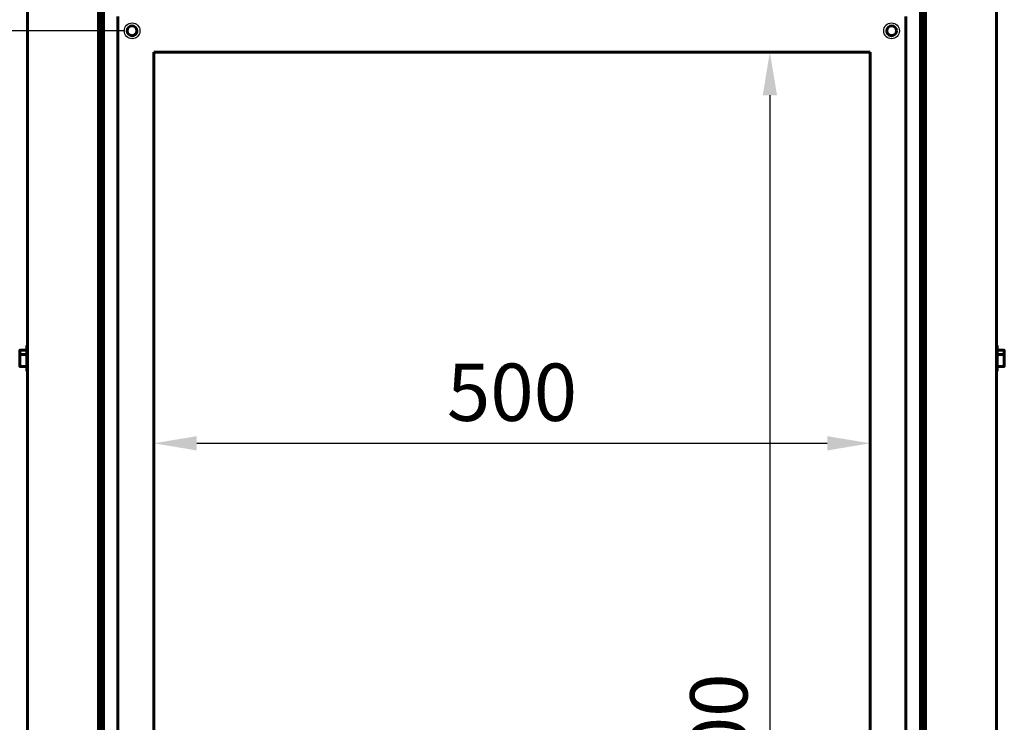
# Model space of a CAD drawing. Units: millimetres. Extents: x 79406 to 104822, y 11270 to 26861.
# Drawn here: x 99248 to 99935, y 23005 to 23495 of the extents above; entities that cross this region are included whole.
import ezdxf

# ---------------------------------------------------------------- set-up
doc = ezdxf.new("R2010")
doc.units = ezdxf.units.MM
doc.linetypes.add('K5LT_BASIC', pattern=[0])
doc.layers.add('Системный слой (11)', color=7, linetype='Continuous')
doc.layers.add('Системный слой (14)', color=7, linetype='Continuous')
doc.styles.get("Standard").update_dxf_attribs({"font": 'arial.ttf'})
doc.dimstyles.new('ISO-25', dxfattribs={"dimtxt": 30, "dimasz": 15, "dimexe": 1.25, "dimexo": 5, "dimgap": 10, "dimtad": 1, "dimtxsty": 'Standard', "dimcen": 2.5, "dimadec": 0, "dimazin": 0, "dimtfac": 1, "dimtmove": 0, "dimatfit": 3, "dimfxl": 1, "dimarcsym": 0})

# ---------------------------------------------------------------- blocks, each defined once
blk = doc.blocks.new('*D695')
at = {"color": 0, "lineweight": -2, "transparency": 16777216}
for p, q in [((99341.61, 23466.95), (99341.61, 23197.93)), ((99841.61, 23466.95), (99841.61, 23197.93)), ((99371.61, 23199.18), (99811.61, 23199.18))]:
    blk.add_line(p, q, dxfattribs=at)
at = {"color": 0, "transparency": 16777216}
for points in [[(99371.61, 23204.18), (99371.61, 23194.18), (99341.61, 23199.18)], [(99811.61, 23204.18), (99811.61, 23194.18), (99841.61, 23199.18)]]:
    blk.add_solid(points, dxfattribs=at)
at = {"layer": 'Defpoints', "color": 0, "transparency": 16777216}
for p in [(99341.61, 23471.95), (99841.61, 23471.95), (99841.61, 23199.18)]:
    blk.add_point(p, dxfattribs=at)
at = {"color": 0, "transparency": 16777216, "insert": (99591.61, 23229.61), "char_height": 40, "attachment_point": 5}
blk.add_mtext('500', dxfattribs=at)
blk = doc.blocks.new('*D696')
at = {"color": 0, "lineweight": -2, "transparency": 16777216}
for p, q in [((99776.57, 23471.95), (99772.82, 23471.95)), ((99771.57, 23441.95), (99771.57, 22501.95)), ((99776.57, 22471.95), (99772.82, 22471.95))]:
    blk.add_line(p, q, dxfattribs=at)
at = {"color": 0, "transparency": 16777216}
for points in [[(99766.57, 23441.95), (99776.57, 23441.95), (99771.57, 23471.95)], [(99766.57, 22501.95), (99776.57, 22501.95), (99771.57, 22471.95)]]:
    blk.add_solid(points, dxfattribs=at)
at = {"layer": 'Defpoints', "color": 0, "transparency": 16777216}
for p in [(99771.57, 23471.95), (99771.57, 22471.95), (99771.57, 22471.95)]:
    blk.add_point(p, dxfattribs=at)
at = {"color": 0, "transparency": 16777216, "insert": (99741.15, 22971.95), "char_height": 40, "attachment_point": 5, "rotation": 90}
blk.add_mtext('1\xa0000', dxfattribs=at)
blk = doc.blocks.new('*D629')
at = {"color": 0, "lineweight": -2, "transparency": 16777216}
for p, q in [((99321.49, 23486.88), (99102.62, 23486.88)), ((99103.87, 23456.88), (99103.87, 22486.88)), ((99321.49, 22456.88), (99102.62, 22456.88))]:
    blk.add_line(p, q, dxfattribs=at)
at = {"color": 0, "transparency": 16777216}
for points in [[(99098.87, 23456.88), (99108.87, 23456.88), (99103.87, 23486.88)], [(99098.87, 22486.88), (99108.87, 22486.88), (99103.87, 22456.88)]]:
    blk.add_solid(points, dxfattribs=at)
at = {"layer": 'Defpoints', "color": 0, "transparency": 16777216}
for p in [(99326.49, 23486.88), (99103.87, 22456.88), (99326.49, 22456.88)]:
    blk.add_point(p, dxfattribs=at)
at = {"color": 0, "transparency": 16777216, "insert": (99073.43, 22971.88), "char_height": 40, "attachment_point": 5, "rotation": 90}
blk.add_mtext('1\xa0030', dxfattribs=at)

msp = doc.modelspace()

# ---------------------------------------------------------------- linework, layer by layer
for centre in [(99326.492, 23486.877), (99856.492, 23486.877)]:
    msp.add_circle(centre, 5.5)
at = {"layer": 'Системный слой (11)', "linetype": 'K5LT_BASIC', "lineweight": 60}
for p, q in [((99253.513, 22387.947), (99253.513, 23555.947)), ((99303.863, 23555.444), (99303.863, 22388.45)), ((99879.363, 23555.444), (99879.363, 22388.45)), ((99929.713, 22387.947), (99929.713, 23555.947)), ((99303.113, 23553.247), (99303.113, 22390.647)), ((99303.813, 23553.247), (99303.813, 22390.647)), ((99304.563, 23553.247), (99304.563, 22390.647)), ((99305.263, 23553.247), (99305.263, 23262.447)), ((99877.963, 23553.247), (99877.963, 23262.447)), ((99878.663, 23553.247), (99878.663, 22390.647)), ((99879.413, 23553.247), (99879.413, 22390.647)), ((99880.113, 23553.247), (99880.113, 22390.647)), ((99879.363, 23528.747), (99879.363, 23262.447)), ((99305.913, 23470.947), (99305.913, 23507.647)), ((99877.313, 23470.947), (99877.313, 23507.647)), ((99306.613, 22438.647), (99306.613, 23505.247)), ((99876.613, 23505.247), (99876.613, 22438.647)), ((99316.492, 22446.877), (99316.492, 23496.877)), ((99866.492, 23496.877), (99866.492, 22446.877)), ((99341.613, 23471.947), (99841.613, 23471.947)), ((99341.613, 22471.947), (99341.613, 23471.947)), ((99841.613, 23471.947), (99841.613, 22471.947)), ((99305.913, 23470.947), (99306.613, 23470.947)), ((99305.913, 23470.947), (99305.913, 23366.223)), ((99877.313, 23470.947), (99876.613, 23470.947)), ((99877.313, 23470.947), (99877.313, 23366.223)), ((99305.626, 23362.641), (99306.613, 23374.952)), ((99877.6, 23362.641), (99876.613, 23374.952)), ((99305.613, 23360.322), (99305.613, 23362.322)), ((99305.613, 23360.322), (99305.613, 23362.322)), ((99877.6, 23362.641), (99877.6, 23362.643)), ((99877.613, 23362.322), (99877.613, 23360.322)), ((99877.613, 23362.322), (99877.613, 23360.322)), ((99305.626, 23360.002), (99305.626, 23359.999)), ((99305.626, 23360.002), (99306.613, 23347.691)), ((99305.913, 23356.42), (99305.913, 23264.947)), ((99877.6, 23360.002), (99876.613, 23347.691)), ((99877.313, 23356.42), (99877.313, 23264.947)), ((99877.549, 23359.615), (99877.511, 23359.424)), ((99877.58, 23359.808), (99877.549, 23359.615)), ((99877.6, 23360.002), (99877.58, 23359.808)), ((99253.063, 23267.447), (99253.063, 23264.447)), ((99253.063, 23267.447), (99253.513, 23267.447)), ((99930.163, 23267.447), (99929.713, 23267.447)), ((99930.163, 23267.447), (99930.163, 23264.447)), ((99248.063, 23263.772), (99248.063, 23260.772)), ((99248.063, 23260.772), (99248.063, 23253.122)), ((99248.488, 23264.197), (99253.063, 23264.197)), ((99248.488, 23261.197), (99253.063, 23261.197)), ((99253.063, 23249.447), (99253.063, 23264.447)), ((99253.513, 23264.447), (99253.063, 23264.447)), ((99303.863, 23262.447), (99304.563, 23262.447)), ((99303.863, 23259.447), (99304.563, 23259.447)), ((99305.263, 23257.572), (99305.263, 23264.697)), ((99306.363, 23264.947), (99305.513, 23264.947)), ((99306.613, 23264.697), (99306.613, 23255.197)), ((99876.613, 23255.197), (99876.613, 23264.697)), ((99876.863, 23264.947), (99877.713, 23264.947)), ((99877.963, 23264.697), (99877.963, 23255.197)), ((99877.963, 23259.447), (99877.963, 22974.447)), ((99879.363, 23262.447), (99878.663, 23262.447)), ((99879.363, 23259.447), (99878.663, 23259.447)), ((99929.713, 23264.447), (99930.163, 23264.447)), ((99930.163, 23249.447), (99930.163, 23264.447)), ((99934.738, 23264.197), (99930.163, 23264.197)), ((99934.738, 23261.197), (99930.163, 23261.197)), ((99935.163, 23263.772), (99935.163, 23260.481)), ((99935.163, 23260.772), (99935.163, 23253.122)), ((99248.488, 23252.697), (99253.063, 23252.697)), ((99303.863, 23254.447), (99304.563, 23254.447)), ((99305.263, 23255.197), (99305.263, 23257.572)), ((99305.263, 23257.572), (99305.263, 22974.447)), ((99305.263, 23254.447), (99305.913, 23254.447)), ((99306.363, 23254.947), (99305.513, 23254.947)), ((99305.913, 23254.947), (99305.913, 23104.973)), ((99876.863, 23254.947), (99877.713, 23254.947)), ((99877.313, 23254.947), (99877.313, 23104.973)), ((99877.963, 23254.447), (99877.313, 23254.447)), ((99879.363, 23254.447), (99878.663, 23254.447)), ((99879.363, 23254.447), (99879.363, 22974.447)), ((99934.738, 23252.697), (99930.163, 23252.697)), ((99253.513, 23249.447), (99253.063, 23249.447)), ((99929.713, 23249.447), (99930.163, 23249.447)), ((99305.626, 23101.391), (99306.613, 23113.702)), ((99877.6, 23101.391), (99876.613, 23113.702)), ((99305.613, 23099.072), (99305.613, 23101.072)), ((99305.613, 23099.072), (99305.613, 23101.072)), ((99877.6, 23101.391), (99877.6, 23101.394)), ((99877.613, 23101.072), (99877.613, 23099.072)), ((99877.613, 23101.072), (99877.613, 23099.072)), ((99305.626, 23098.752), (99306.613, 23086.441)), ((99305.626, 23098.752), (99305.626, 23098.749)), ((99305.913, 23095.17), (99305.913, 22976.947)), ((99877.6, 23098.752), (99876.613, 23086.441)), ((99877.313, 23095.17), (99877.313, 22976.947))]:
    msp.add_line(p, q, dxfattribs=at)
for centre, radius, start, end in [((99326.492, 23486.877), 3.4, 267.297114, 4.887944), ((99856.492, 23486.877), 3.4, 173.883386, 276.716674), ((99309.613, 23362.322), 4, 175.415307, 180), ((99309.613, 23362.322), 4, 175.415307, 180), ((99873.613, 23362.322), 4, 0, 4.609346), ((99873.613, 23362.322), 4, 0, 4.584693), ((99309.613, 23360.322), 4, 180, 184.627311), ((99309.613, 23360.322), 4, 180, 184.584693), ((99873.613, 23360.322), 4, 347.030891, 0), ((99873.613, 23360.322), 4, 355.415307, 0), ((99248.488, 23263.772), 0.425, 90, 180), ((99248.488, 23260.772), 0.425, 90, 180), ((99305.513, 23264.697), 0.25, 90, 180), ((99306.363, 23264.697), 0.25, 0, 90), ((99876.863, 23264.697), 0.25, 90, 180), ((99877.713, 23264.697), 0.25, 0, 90), ((99934.738, 23263.772), 0.425, 0, 90), ((99934.738, 23260.772), 0.425, 0, 90), ((99248.488, 23253.122), 0.425, 180, 270), ((99305.513, 23255.197), 0.25, 180, 270), ((99306.363, 23255.197), 0.25, 270, 0), ((99876.863, 23255.197), 0.25, 180, 270), ((99877.713, 23255.197), 0.25, 270, 0), ((99934.738, 23253.122), 0.425, 270, 0), ((99309.613, 23101.072), 4, 175.415307, 180), ((99309.613, 23101.072), 4, 175.415307, 180), ((99873.613, 23101.072), 4, 0, 4.617564), ((99873.613, 23101.072), 4, 0, 4.584693), ((99309.613, 23099.072), 4, 180, 184.627284), ((99309.613, 23099.072), 4, 180, 184.584693), ((99873.613, 23099.072), 4, 355.415307, 0), ((99873.613, 23099.072), 4, 355.415307, 0)]:
    msp.add_arc(centre, radius, start, end, dxfattribs=at)
for points, knots in [([(99305.626, 23362.641), (99305.626, 23362.641), (99305.626, 23362.64), (99305.626, 23362.638), (99305.626, 23362.637), (99305.625, 23362.634), (99305.625, 23362.633), (99305.625, 23362.629), (99305.625, 23362.626), (99305.624, 23362.618), (99305.624, 23362.612), (99305.623, 23362.597), (99305.622, 23362.587), (99305.62, 23362.559), (99305.619, 23362.541), (99305.617, 23362.501), (99305.616, 23362.48), (99305.615, 23362.437), (99305.614, 23362.416), (99305.613, 23362.37), (99305.613, 23362.346), (99305.613, 23362.322)], [0, 0, 0, 0, 0.0717096, 0.0717096, 0.1792739, 0.1792739, 0.3226931, 0.3226931, 0.5736691, 0.5736691, 1.0756212, 1.0756212, 2.0078007, 2.0078007, 3.7287106, 3.7287106, 5.7287106, 5.7287106, 7.7287106, 7.7287106, 10, 10, 10, 10]), ([(99877.6, 23362.641), (99877.6, 23362.641), (99877.6, 23362.64), (99877.601, 23362.638), (99877.601, 23362.637), (99877.601, 23362.634), (99877.601, 23362.633), (99877.601, 23362.629), (99877.602, 23362.626), (99877.602, 23362.618), (99877.603, 23362.612), (99877.604, 23362.597), (99877.604, 23362.587), (99877.606, 23362.559), (99877.607, 23362.541), (99877.609, 23362.501), (99877.61, 23362.48), (99877.612, 23362.437), (99877.612, 23362.416), (99877.613, 23362.37), (99877.613, 23362.346), (99877.613, 23362.322)], [0, 0, 0, 0, 0.071709, 0.071709, 0.1792724, 0.1792724, 0.3226904, 0.3226904, 0.573664, 0.573664, 1.0756112, 1.0756112, 2.007781, 2.007781, 3.7286715, 3.7286715, 5.7286715, 5.7286715, 7.7286715, 7.7286715, 10, 10, 10, 10]), ([(99305.626, 23360.002), (99305.626, 23360.003), (99305.626, 23360.004), (99305.626, 23360.005), (99305.626, 23360.007), (99305.625, 23360.009), (99305.625, 23360.011), (99305.625, 23360.015), (99305.625, 23360.018), (99305.624, 23360.026), (99305.624, 23360.031), (99305.623, 23360.046), (99305.622, 23360.056), (99305.62, 23360.084), (99305.619, 23360.103), (99305.617, 23360.142), (99305.616, 23360.164), (99305.615, 23360.206), (99305.614, 23360.228), (99305.613, 23360.273), (99305.613, 23360.298), (99305.613, 23360.322)], [0, 0, 0, 0, 0.0717092, 0.0717092, 0.1792729, 0.1792729, 0.3226912, 0.3226912, 0.5736656, 0.5736656, 1.0756142, 1.0756142, 2.007787, 2.007787, 3.7286834, 3.7286834, 5.7286834, 5.7286834, 7.7286834, 7.7286834, 10, 10, 10, 10]), ([(99877.6, 23360.002), (99877.6, 23360.003), (99877.6, 23360.004), (99877.601, 23360.005), (99877.601, 23360.007), (99877.601, 23360.009), (99877.601, 23360.011), (99877.601, 23360.015), (99877.602, 23360.018), (99877.602, 23360.026), (99877.603, 23360.031), (99877.604, 23360.046), (99877.604, 23360.056), (99877.606, 23360.084), (99877.607, 23360.103), (99877.609, 23360.142), (99877.61, 23360.164), (99877.612, 23360.206), (99877.612, 23360.228), (99877.613, 23360.273), (99877.613, 23360.298), (99877.613, 23360.322)], [0, 0, 0, 0, 0.0717108, 0.0717108, 0.179277, 0.179277, 0.3226986, 0.3226986, 0.5736795, 0.5736795, 1.0756413, 1.0756413, 2.0078404, 2.0078404, 3.7287893, 3.7287893, 5.7287893, 5.7287893, 7.7287893, 7.7287893, 10, 10, 10, 10]), ([(99305.626, 23101.391), (99305.626, 23101.391), (99305.626, 23101.39), (99305.626, 23101.388), (99305.626, 23101.387), (99305.625, 23101.384), (99305.625, 23101.383), (99305.625, 23101.379), (99305.625, 23101.376), (99305.624, 23101.368), (99305.624, 23101.362), (99305.623, 23101.347), (99305.622, 23101.337), (99305.62, 23101.309), (99305.619, 23101.291), (99305.617, 23101.251), (99305.616, 23101.23), (99305.615, 23101.187), (99305.614, 23101.166), (99305.613, 23101.12), (99305.613, 23101.096), (99305.613, 23101.072)], [0, 0, 0, 0, 0.071712, 0.071712, 0.1792799, 0.1792799, 0.3227038, 0.3227038, 0.5736894, 0.5736894, 1.0756606, 1.0756606, 2.0078783, 2.0078783, 3.7288645, 3.7288645, 5.7288645, 5.7288645, 7.7288645, 7.7288645, 10, 10, 10, 10]), ([(99877.6, 23101.391), (99877.6, 23101.391), (99877.6, 23101.39), (99877.601, 23101.388), (99877.601, 23101.387), (99877.601, 23101.384), (99877.601, 23101.383), (99877.601, 23101.379), (99877.602, 23101.376), (99877.602, 23101.368), (99877.603, 23101.362), (99877.604, 23101.347), (99877.604, 23101.337), (99877.606, 23101.309), (99877.607, 23101.291), (99877.609, 23101.251), (99877.61, 23101.23), (99877.612, 23101.187), (99877.612, 23101.166), (99877.613, 23101.12), (99877.613, 23101.096), (99877.613, 23101.072)], [0, 0, 0, 0, 0.0717098, 0.0717098, 0.1792745, 0.1792745, 0.3226941, 0.3226941, 0.573671, 0.573671, 1.0756249, 1.0756249, 2.007808, 2.007808, 3.7287251, 3.7287251, 5.7287251, 5.7287251, 7.7287251, 7.7287251, 10, 10, 10, 10]), ([(99305.626, 23098.752), (99305.626, 23098.753), (99305.626, 23098.754), (99305.626, 23098.755), (99305.626, 23098.757), (99305.625, 23098.759), (99305.625, 23098.761), (99305.625, 23098.765), (99305.625, 23098.768), (99305.624, 23098.776), (99305.624, 23098.781), (99305.623, 23098.796), (99305.622, 23098.806), (99305.62, 23098.834), (99305.619, 23098.853), (99305.617, 23098.892), (99305.616, 23098.914), (99305.615, 23098.956), (99305.614, 23098.978), (99305.613, 23099.023), (99305.613, 23099.048), (99305.613, 23099.072)], [0, 0, 0, 0, 0.0717115, 0.0717115, 0.1792786, 0.1792786, 0.3227015, 0.3227015, 0.5736851, 0.5736851, 1.0756521, 1.0756521, 2.0078617, 2.0078617, 3.7288316, 3.7288316, 5.7288316, 5.7288316, 7.7288316, 7.7288316, 10, 10, 10, 10]), ([(99877.6, 23098.752), (99877.6, 23098.753), (99877.6, 23098.754), (99877.601, 23098.755), (99877.601, 23098.757), (99877.601, 23098.759), (99877.601, 23098.761), (99877.601, 23098.765), (99877.602, 23098.768), (99877.602, 23098.776), (99877.603, 23098.781), (99877.604, 23098.796), (99877.604, 23098.806), (99877.606, 23098.834), (99877.607, 23098.853), (99877.609, 23098.892), (99877.61, 23098.914), (99877.612, 23098.956), (99877.612, 23098.978), (99877.613, 23099.023), (99877.613, 23099.048), (99877.613, 23099.072)], [0, 0, 0, 0, 0.0717084, 0.0717084, 0.179271, 0.179271, 0.3226879, 0.3226879, 0.5736593, 0.5736593, 1.075602, 1.075602, 2.0077629, 2.0077629, 3.7286357, 3.7286357, 5.7286357, 5.7286357, 7.7286357, 7.7286357, 10, 10, 10, 10])]:
    msp.add_open_spline(points, degree=3, knots=knots, dxfattribs=at)
at = {"layer": 'Системный слой (14)', "linetype": 'K5LT_BASIC', "lineweight": 60}
for centre in [(99326.492, 23486.877), (99856.492, 23486.877)]:
    msp.add_circle(centre, 3.4, dxfattribs=at)

# ---------------------------------------------------------------- dimensions: what is measured, and where the dimension line sits
at = {"color": 5}
for base, p1, p2, picture, middle in [((99103.87, 22456.877), (99326.492, 23486.877), (99326.492, 22456.877), '*D629', (99073.433, 22971.877)), ((99771.571, 22471.947), (99771.571, 23471.947), (99771.571, 22471.947), '*D696', (99741.149, 22971.947))]:
    dim = msp.add_linear_dim(base=base, p1=p1, p2=p2, angle=90, dimstyle='ISO-25', override={"dimtxt": 40, "dimasz": 30, "dimlunit": 6}, dxfattribs=at)
    dim.commit()
    dim.dimension.update_dxf_attribs({"geometry": picture, "text_midpoint": middle})
dim = msp.add_linear_dim(base=(99841.613, 23199.183), p1=(99341.613, 23471.947), p2=(99841.613, 23471.947), dimstyle='ISO-25', override={"dimtxt": 40, "dimasz": 30, "dimlunit": 6}, dxfattribs=at)
dim.commit()
dim.dimension.update_dxf_attribs({"geometry": '*D695', "text_midpoint": (99591.613, 23229.606)})

doc.saveas('drawing.dxf')
